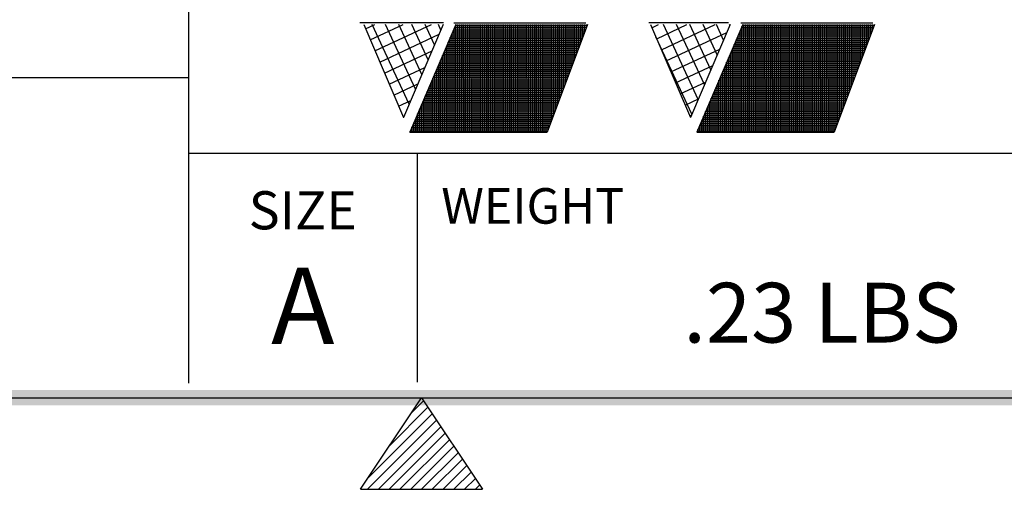
# Model space of a CAD drawing. Extents: x 0.1 to 10.1, y -2.3 to 10.6.
# Drawn here: x 4.3 to 6.2, y -2.3 to -1.4 of the extents above; entities that cross this region are included whole.
import ezdxf
from ezdxf.enums import TextEntityAlignment as Align

# ---------------------------------------------------------------- set-up
doc = ezdxf.new("R2010")
doc.units = 0
doc.header["$LTSCALE"] = 0.6
doc.header["$MEASUREMENT"] = 0
doc.layers.get('0').update_dxf_attribs({"linetype": 'CONTINUOUS'})
doc.layers.add('DIM', color=1, linetype='CONTINUOUS')
doc.styles.add('BAVW$0$STANDARD', font='txt')
doc.styles.add('STD', font='txt')

# ---------------------------------------------------------------- blocks, each defined once
blk = doc.blocks.new('*X11')
at = {"color": 0}
for p, q in [((3.7478, 5.4715), (3.7956, 5.4938)), ((3.7724, 5.414), (3.9434, 5.4938)), ((3.9756, 5.08), (3.7826, 5.4938)), ((3.797, 5.3566), (4.0913, 5.4938)), ((4.0086, 5.1571), (3.8516, 5.4938)), ((4.0416, 5.2341), (3.9205, 5.4938)), ((4.0747, 5.3112), (3.9895, 5.4938)), ((4.1077, 5.3882), (4.0585, 5.4938)), ((4.1407, 5.4653), (4.1274, 5.4938)), ((3.8216, 5.2991), (4.1314, 5.4435)), ((3.8463, 5.2416), (4.0944, 5.3573)), ((3.8709, 5.1841), (4.0575, 5.2711)), ((3.8955, 5.1267), (4.0206, 5.185)), ((3.9202, 5.0692), (3.9836, 5.0988)), ((3.9448, 5.0117), (3.9467, 5.0126))]:
    blk.add_line(p, q, dxfattribs=at)
blk = doc.blocks.new('*X13')
at = {"color": 0}
for p, q in [((5.2401, 5.4778), (5.2744, 5.4938)), ((5.2647, 5.4203), (5.4223, 5.4938)), ((5.2893, 5.3628), (5.5702, 5.4938)), ((5.4812, 5.1047), (5.2998, 5.4938)), ((5.5142, 5.1818), (5.3687, 5.4938)), ((5.5472, 5.2589), (5.4377, 5.4938)), ((5.5803, 5.3359), (5.5067, 5.4938)), ((5.6133, 5.413), (5.5756, 5.4938)), ((5.6463, 5.4901), (5.6446, 5.4938)), ((5.314, 5.3053), (5.6304, 5.4529)), ((5.4482, 5.0277), (5.2604, 5.4304)), ((5.3386, 5.2479), (5.5935, 5.3667)), ((5.3632, 5.1904), (5.5565, 5.2805)), ((5.3879, 5.1329), (5.5196, 5.1943)), ((5.4125, 5.0754), (5.4826, 5.1082)), ((5.4371, 5.018), (5.4457, 5.022))]:
    blk.add_line(p, q, dxfattribs=at)
blk = doc.blocks.new('*X21')
at = {"color": 0}
for p, q in [((4.2169, 5.4907), (4.9037, 5.4909)), ((4.2191, 4.9338), (4.219, 5.4938)), ((4.2291, 4.9338), (4.229, 5.4938)), ((4.2391, 4.9338), (4.239, 5.4938)), ((4.2491, 4.9338), (4.249, 5.4938)), ((4.2591, 4.9338), (4.259, 5.4938)), ((4.2691, 4.9338), (4.269, 5.4938)), ((4.2791, 4.9338), (4.279, 5.4938)), ((4.2891, 4.9338), (4.289, 5.4938)), ((4.2991, 4.9338), (4.299, 5.4938)), ((4.3091, 4.9338), (4.309, 5.4938)), ((4.3191, 4.9338), (4.319, 5.4938)), ((4.3291, 4.9338), (4.329, 5.4938)), ((4.3391, 4.9338), (4.339, 5.4938)), ((4.3491, 4.9338), (4.349, 5.4938)), ((4.3591, 4.9338), (4.359, 5.4938)), ((4.3691, 4.9338), (4.369, 5.4938)), ((4.3791, 4.9338), (4.379, 5.4938)), ((4.3891, 4.9338), (4.389, 5.4938)), ((4.3991, 4.9338), (4.399, 5.4938)), ((4.4091, 4.9338), (4.409, 5.4938)), ((4.4191, 4.9338), (4.419, 5.4938)), ((4.4291, 4.9338), (4.429, 5.4938)), ((4.4391, 4.9338), (4.439, 5.4938)), ((4.4491, 4.9338), (4.449, 5.4938)), ((4.4591, 4.9338), (4.459, 5.4938)), ((4.4691, 4.9338), (4.469, 5.4938)), ((4.4791, 4.9338), (4.479, 5.4938)), ((4.4891, 4.9338), (4.489, 5.4938)), ((4.4991, 4.9338), (4.499, 5.4938)), ((4.5091, 4.9338), (4.509, 5.4938)), ((4.5191, 4.9338), (4.519, 5.4938)), ((4.5291, 4.9338), (4.529, 5.4938)), ((4.5391, 4.9338), (4.539, 5.4938)), ((4.5491, 4.9338), (4.549, 5.4938)), ((4.5591, 4.9338), (4.559, 5.4938)), ((4.5691, 4.9338), (4.569, 5.4938)), ((4.5791, 4.9338), (4.579, 5.4938)), ((4.5891, 4.9338), (4.589, 5.4938)), ((4.5991, 4.9338), (4.599, 5.4938)), ((4.6091, 4.9338), (4.609, 5.4938)), ((4.6191, 4.9338), (4.619, 5.4938)), ((4.6291, 4.9338), (4.629, 5.4938)), ((4.6391, 4.9338), (4.639, 5.4938)), ((4.6491, 4.9338), (4.649, 5.4938)), ((4.6591, 4.9338), (4.659, 5.4938)), ((4.6691, 4.9338), (4.669, 5.4938)), ((4.6791, 4.9338), (4.679, 5.4938)), ((4.6891, 4.9338), (4.689, 5.4938)), ((4.6991, 4.9481), (4.699, 5.4938)), ((4.7091, 4.9747), (4.709, 5.4938)), ((4.7191, 5.0012), (4.719, 5.4938)), ((4.7291, 5.0277), (4.729, 5.4938)), ((4.7391, 5.0542), (4.739, 5.4938)), ((4.7491, 5.0808), (4.749, 5.4938)), ((4.7591, 5.1073), (4.759, 5.4938)), ((4.7691, 5.1338), (4.769, 5.4938)), ((4.7791, 5.1603), (4.779, 5.4938)), ((4.7891, 5.1869), (4.789, 5.4938)), ((4.7991, 5.2134), (4.799, 5.4938)), ((4.8091, 5.2399), (4.809, 5.4938)), ((4.8191, 5.2664), (4.819, 5.4938)), ((4.8291, 5.293), (4.829, 5.4938)), ((4.8391, 5.3195), (4.839, 5.4938)), ((4.8491, 5.346), (4.849, 5.4938)), ((4.8591, 5.3725), (4.859, 5.4938)), ((4.8691, 5.3991), (4.869, 5.4938)), ((4.8791, 5.4256), (4.879, 5.4938)), ((4.889, 5.4521), (4.889, 5.4938)), ((4.899, 5.4786), (4.899, 5.4938)), ((4.1955, 5.4407), (4.8848, 5.4409)), ((4.1991, 4.9338), (4.199, 5.4491)), ((4.1997, 5.4507), (4.8886, 5.4509)), ((4.204, 5.4607), (4.8923, 5.4609)), ((4.2083, 5.4707), (4.8961, 5.4709)), ((4.2091, 4.9338), (4.209, 5.4724)), ((4.2126, 5.4807), (4.8999, 5.4809)), ((4.174, 5.3907), (4.866, 5.3908)), ((4.1783, 5.4007), (4.8697, 5.4009)), ((4.1791, 4.9338), (4.1791, 5.4025)), ((4.1826, 5.4107), (4.8735, 5.4109)), ((4.1869, 5.4207), (4.8773, 5.4209)), ((4.1891, 4.9338), (4.1891, 5.4258)), ((4.1912, 5.4307), (4.881, 5.4309)), ((4.1526, 5.3407), (4.8471, 5.3408)), ((4.1569, 5.3507), (4.8509, 5.3508)), ((4.1591, 4.9338), (4.1591, 5.3558)), ((4.1612, 5.3607), (4.8547, 5.3608)), ((4.1655, 5.3707), (4.8584, 5.3708)), ((4.1691, 4.9338), (4.1691, 5.3791)), ((4.1697, 5.3807), (4.8622, 5.3808)), ((4.1291, 4.9338), (4.1291, 5.2858)), ((4.1312, 5.2907), (4.8283, 5.2908)), ((4.1355, 5.3007), (4.832, 5.3008)), ((4.1391, 4.9338), (4.1391, 5.3092)), ((4.1397, 5.3107), (4.8358, 5.3108)), ((4.144, 5.3207), (4.8396, 5.3208)), ((4.1483, 5.3307), (4.8434, 5.3308)), ((4.1491, 4.9338), (4.1491, 5.3325)), ((4.1091, 4.9338), (4.1091, 5.2392)), ((4.1097, 5.2407), (4.8094, 5.2408)), ((4.114, 5.2507), (4.8132, 5.2508)), ((4.1183, 5.2607), (4.817, 5.2608)), ((4.1191, 4.9338), (4.1191, 5.2625)), ((4.1226, 5.2707), (4.8207, 5.2708)), ((4.1269, 5.2807), (4.8245, 5.2808)), ((4.0883, 5.1907), (4.7906, 5.1908)), ((4.0891, 4.9338), (4.0891, 5.1926)), ((4.0926, 5.2007), (4.7944, 5.2008)), ((4.0969, 5.2107), (4.7981, 5.2108)), ((4.0991, 4.9338), (4.0991, 5.2159)), ((4.1012, 5.2207), (4.8019, 5.2208)), ((4.1054, 5.2307), (4.8057, 5.2308)), ((4.0626, 5.1307), (4.768, 5.1308)), ((4.0669, 5.1407), (4.7717, 5.1408)), ((4.0691, 4.9338), (4.0691, 5.1459)), ((4.0712, 5.1507), (4.7755, 5.1508)), ((4.0754, 5.1607), (4.7793, 5.1608)), ((4.0791, 4.9338), (4.0791, 5.1692)), ((4.0797, 5.1707), (4.7831, 5.1708)), ((4.084, 5.1807), (4.7868, 5.1808)), ((4.0412, 5.0807), (4.7491, 5.0808)), ((4.0454, 5.0907), (4.7529, 5.0908)), ((4.0491, 4.9338), (4.0491, 5.0993)), ((4.0497, 5.1007), (4.7567, 5.1008)), ((4.054, 5.1107), (4.7604, 5.1108)), ((4.0583, 5.1207), (4.7642, 5.1208)), ((4.0591, 4.9338), (4.0591, 5.1226)), ((4.0191, 4.9338), (4.0191, 5.0293)), ((4.0197, 5.0307), (4.7303, 5.0308)), ((4.024, 5.0407), (4.7341, 5.0408)), ((4.0283, 5.0507), (4.7378, 5.0508)), ((4.0291, 4.9338), (4.0291, 5.0526)), ((4.0326, 5.0607), (4.7416, 5.0608)), ((4.0369, 5.0707), (4.7454, 5.0708)), ((4.0391, 4.9338), (4.0391, 5.0759)), ((3.9983, 4.9807), (4.7115, 4.9808)), ((3.9991, 4.9338), (3.9991, 4.9826)), ((4.0026, 4.9907), (4.7152, 4.9908)), ((4.0069, 5.0007), (4.719, 5.0008)), ((4.0091, 4.9338), (4.0091, 5.006)), ((4.0112, 5.0107), (4.7228, 5.0108)), ((4.0154, 5.0207), (4.7265, 5.0208)), ((3.9791, 4.9338), (3.9791, 4.936)), ((3.9812, 4.9407), (4.6964, 4.9408)), ((3.9854, 4.9507), (4.7001, 4.9508)), ((3.9891, 4.9338), (3.9891, 4.9593)), ((3.9897, 4.9607), (4.7039, 4.9608)), ((3.994, 4.9707), (4.7077, 4.9708))]:
    blk.add_line(p, q, dxfattribs=at)
blk = doc.blocks.new('*X23')
at = {"color": 0}
for p, q in [((5.712, 5.491), (6.3988, 5.4911)), ((5.7191, 4.9338), (5.719, 5.4938)), ((5.7291, 4.9338), (5.729, 5.4938)), ((5.7391, 4.9338), (5.739, 5.4938)), ((5.7491, 4.9338), (5.749, 5.4938)), ((5.7591, 4.9338), (5.759, 5.4938)), ((5.7691, 4.9338), (5.769, 5.4938)), ((5.7791, 4.9338), (5.779, 5.4938)), ((5.7891, 4.9338), (5.789, 5.4938)), ((5.7991, 4.9338), (5.799, 5.4938)), ((5.8091, 4.9338), (5.809, 5.4938)), ((5.8191, 4.9338), (5.819, 5.4938)), ((5.8291, 4.9338), (5.829, 5.4938)), ((5.8391, 4.9338), (5.839, 5.4938)), ((5.8491, 4.9338), (5.849, 5.4938)), ((5.8591, 4.9338), (5.859, 5.4938)), ((5.8691, 4.9338), (5.869, 5.4938)), ((5.8791, 4.9338), (5.879, 5.4938)), ((5.8891, 4.9338), (5.889, 5.4938)), ((5.8991, 4.9338), (5.899, 5.4938)), ((5.9091, 4.9338), (5.909, 5.4938)), ((5.9191, 4.9338), (5.919, 5.4938)), ((5.9291, 4.9338), (5.929, 5.4938)), ((5.9391, 4.9338), (5.939, 5.4938)), ((5.9491, 4.9338), (5.949, 5.4938)), ((5.9591, 4.9338), (5.959, 5.4938)), ((5.9691, 4.9338), (5.969, 5.4938)), ((5.9791, 4.9338), (5.979, 5.4938)), ((5.9891, 4.9338), (5.989, 5.4938)), ((5.9991, 4.9338), (5.999, 5.4938)), ((6.0091, 4.9338), (6.009, 5.4938)), ((6.0191, 4.9338), (6.019, 5.4938)), ((6.0291, 4.9338), (6.029, 5.4938)), ((6.0391, 4.9338), (6.039, 5.4938)), ((6.0491, 4.9338), (6.049, 5.4938)), ((6.0591, 4.9338), (6.059, 5.4938)), ((6.0691, 4.9338), (6.069, 5.4938)), ((6.0791, 4.9338), (6.079, 5.4938)), ((6.0891, 4.9338), (6.089, 5.4938)), ((6.0991, 4.9338), (6.099, 5.4938)), ((6.1091, 4.9338), (6.109, 5.4938)), ((6.1191, 4.9338), (6.119, 5.4938)), ((6.1291, 4.9338), (6.129, 5.4938)), ((6.1391, 4.9338), (6.139, 5.4938)), ((6.1491, 4.9338), (6.149, 5.4938)), ((6.1591, 4.9338), (6.159, 5.4938)), ((6.1691, 4.9338), (6.169, 5.4938)), ((6.1791, 4.9338), (6.179, 5.4938)), ((6.1891, 4.9349), (6.189, 5.4938)), ((6.1991, 4.9614), (6.199, 5.4938)), ((6.2091, 4.9879), (6.209, 5.4938)), ((6.2191, 5.0145), (6.219, 5.4938)), ((6.2291, 5.041), (6.229, 5.4938)), ((6.2391, 5.0675), (6.239, 5.4938)), ((6.2491, 5.094), (6.249, 5.4938)), ((6.2591, 5.1206), (6.259, 5.4938)), ((6.2691, 5.1471), (6.269, 5.4938)), ((6.2791, 5.1736), (6.279, 5.4938)), ((6.2891, 5.2001), (6.289, 5.4938)), ((6.2991, 5.2266), (6.299, 5.4938)), ((6.3091, 5.2532), (6.309, 5.4938)), ((6.3191, 5.2797), (6.319, 5.4938)), ((6.3291, 5.3062), (6.329, 5.4938)), ((6.3391, 5.3327), (6.339, 5.4938)), ((6.3491, 5.3593), (6.349, 5.4938)), ((6.3591, 5.3858), (6.359, 5.4938)), ((6.3691, 5.4123), (6.369, 5.4938)), ((6.3791, 5.4388), (6.379, 5.4938)), ((6.389, 5.4654), (6.389, 5.4938)), ((6.399, 5.4919), (6.399, 5.4938)), ((5.6906, 5.441), (6.3799, 5.4411)), ((5.6949, 5.451), (6.3837, 5.4511)), ((5.6991, 4.9338), (5.699, 5.4608)), ((5.6991, 5.461), (6.3874, 5.4611)), ((5.7034, 5.471), (6.3912, 5.4711)), ((5.7077, 5.481), (6.395, 5.4811)), ((5.7091, 4.9338), (5.709, 5.4841)), ((5.6691, 5.391), (6.3611, 5.3911)), ((5.6691, 4.9338), (5.6691, 5.3908)), ((5.6734, 5.401), (6.3648, 5.4011)), ((5.6777, 5.411), (6.3686, 5.4111)), ((5.6791, 4.9338), (5.6791, 5.4141)), ((5.682, 5.421), (6.3724, 5.4211)), ((5.6863, 5.431), (6.3761, 5.4311)), ((5.6891, 4.9338), (5.6891, 5.4375)), ((5.6477, 5.341), (6.3422, 5.3411)), ((5.6491, 4.9338), (5.6491, 5.3442)), ((5.652, 5.351), (6.346, 5.3511)), ((5.6563, 5.361), (6.3498, 5.3611)), ((5.6591, 4.9338), (5.6591, 5.3675)), ((5.6606, 5.371), (6.3535, 5.3711)), ((5.6649, 5.381), (6.3573, 5.3811)), ((5.6263, 5.291), (6.3234, 5.2911)), ((5.6291, 4.9338), (5.6291, 5.2975)), ((5.6306, 5.301), (6.3271, 5.3011)), ((5.6348, 5.311), (6.3309, 5.3111)), ((5.6391, 5.321), (6.3347, 5.3211)), ((5.6391, 4.9338), (5.6391, 5.3208)), ((5.6434, 5.331), (6.3385, 5.3311)), ((5.6048, 5.241), (6.3045, 5.2411)), ((5.6091, 5.251), (6.3083, 5.2511)), ((5.6091, 4.9338), (5.6091, 5.2509)), ((5.6134, 5.261), (6.3121, 5.2611)), ((5.6177, 5.271), (6.3158, 5.2711)), ((5.6191, 4.9338), (5.6191, 5.2742)), ((5.622, 5.281), (6.3196, 5.2811)), ((5.5834, 5.191), (6.2857, 5.1911)), ((5.5877, 5.201), (6.2895, 5.2011)), ((5.5891, 4.9338), (5.5891, 5.2042)), ((5.592, 5.211), (6.2932, 5.2111)), ((5.5963, 5.221), (6.297, 5.2211)), ((5.5991, 4.9338), (5.5991, 5.2275)), ((5.6006, 5.231), (6.3008, 5.2311)), ((5.5577, 5.131), (6.2631, 5.1311)), ((5.5591, 4.9338), (5.5591, 5.1342)), ((5.562, 5.141), (6.2668, 5.1411)), ((5.5663, 5.151), (6.2706, 5.1511)), ((5.5691, 4.9338), (5.5691, 5.1576)), ((5.5706, 5.161), (6.2744, 5.1611)), ((5.5748, 5.171), (6.2782, 5.1711)), ((5.5791, 5.181), (6.2819, 5.1811)), ((5.5791, 4.9338), (5.5791, 5.1809)), ((5.5363, 5.081), (6.2442, 5.0811)), ((5.5391, 4.9338), (5.5391, 5.0876)), ((5.5406, 5.091), (6.248, 5.0911)), ((5.5448, 5.101), (6.2518, 5.1011)), ((5.5491, 5.111), (6.2555, 5.1111)), ((5.5491, 4.9338), (5.5491, 5.1109)), ((5.5534, 5.121), (6.2593, 5.1211)), ((5.5148, 5.031), (6.2254, 5.0311)), ((5.5191, 5.041), (6.2292, 5.0411)), ((5.5191, 4.9338), (5.5191, 5.0409)), ((5.5234, 5.051), (6.2329, 5.0511)), ((5.5277, 5.061), (6.2367, 5.0611)), ((5.5291, 4.9338), (5.5291, 5.0643)), ((5.532, 5.071), (6.2405, 5.0711)), ((5.4934, 4.981), (6.2065, 4.9811)), ((5.4977, 4.991), (6.2103, 4.9911)), ((5.4991, 4.9338), (5.4991, 4.9943)), ((5.502, 5.001), (6.2141, 5.0011)), ((5.5063, 5.011), (6.2179, 5.0111)), ((5.5091, 4.9338), (5.5091, 5.0176)), ((5.5106, 5.021), (6.2216, 5.0211)), ((5.4763, 4.941), (6.1915, 4.9411)), ((5.4791, 4.9338), (5.4791, 4.9477)), ((5.4806, 4.951), (6.1952, 4.9511)), ((5.4848, 4.961), (6.199, 4.9611)), ((5.4891, 4.971), (6.2028, 4.9711)), ((5.4891, 4.9338), (5.4891, 4.971))]:
    blk.add_line(p, q, dxfattribs=at)
blk = doc.blocks.new('BAVW')
for p, q in [((5.1228, 1.6642), (5.1228, 0.6642)), ((5.5411, 1.2544), (5.404, 1.2544)), ((5.5377, 1.2544), (5.4072, 1.2544)), ((5.4102, 1.2514), (5.4754, 1.0991)), ((5.5407, 1.2514), (5.4754, 1.0991)), ((5.5612, 1.2514), (5.4857, 1.0752)), ((5.5582, 1.2544), (5.7743, 1.2544)), ((5.7773, 1.2514), (5.7108, 1.0752)), ((6.0081, 1.2544), (5.8776, 1.2544)), ((5.8806, 1.2514), (5.9459, 1.0991)), ((6.0111, 1.2514), (5.9459, 1.0991)), ((6.0317, 1.2514), (5.9561, 1.0752)), ((6.0287, 1.2544), (6.2447, 1.2544)), ((6.2477, 1.2514), (6.1813, 1.0752)), ((5.1228, 1.1642), (3.9371, 1.1642)), ((5.4857, 1.0752), (5.7108, 1.0752)), ((5.9561, 1.0752), (6.1813, 1.0752))]:
    blk.add_line(p, q)
at = {"color": 7}
for p, q in [((5.1228, 1.0411), (9.3728, 1.0411)), ((5.4978, 1.0411), (5.4978, 0.6661)), ((3.1299, 0.6404), (9.3799, 0.6404)), ((5.4049, 0.4904), (5.5049, 0.6404)), ((5.4877, 0.6147), (5.5083, 0.6353)), ((5.5049, 0.6404), (5.6049, 0.4904)), ((5.417, 0.5086), (5.5224, 0.6141)), ((5.4524, 0.5616), (5.5154, 0.6247)), ((5.4165, 0.4904), (5.5295, 0.6034)), ((5.4342, 0.4904), (5.5366, 0.5928)), ((5.4518, 0.4904), (5.5437, 0.5822)), ((5.4695, 0.4904), (5.5507, 0.5716)), ((5.4872, 0.4904), (5.5578, 0.561)), ((5.5049, 0.4904), (5.5649, 0.5504)), ((5.5225, 0.4904), (5.5719, 0.5398)), ((5.5402, 0.4904), (5.579, 0.5292)), ((5.5579, 0.4904), (5.5861, 0.5186)), ((5.5756, 0.4904), (5.5932, 0.508)), ((5.4049, 0.4904), (5.6049, 0.4904)), ((5.5933, 0.4904), (5.6002, 0.4974))]:
    blk.add_line(p, q, dxfattribs=at)
blk.add_trace([(1.6424, 0.6529), (1.6174, 0.6279), (9.3674, 0.6529), (9.3924, 0.6279)], dxfattribs=at)
at = {"xscale": 0.3146834454631564, "yscale": 0.3146834454631564, "zscale": 0.3146834454631564}
for name in ['*X11', '*X21', '*X13', '*X23']:
    blk.add_blockref(name, (4.2338, -0.4774), dxfattribs=at)
at = {"color": 7, "style": 'BAVW$0$STANDARD'}
for s, height, p in [('SIZE', 0.0625, (5.3103, 0.9161)), ('A', 0.125, (5.3103, 0.7286))]:
    blk.add_text(s, height=height, dxfattribs=at).set_placement(p, align=Align.CENTER)
at = {"style": 'BAVW$0$STANDARD'}
blk.add_text('WEIGHT', height=0.05822, dxfattribs=at).set_placement((5.5374, 0.9254))

msp = doc.modelspace()

# ---------------------------------------------------------------- block references
at = {"layer": 'DIM', "xscale": 1.199999999999999, "yscale": 1.199999999999999, "zscale": 1.199999999999999}
msp.add_blockref('BAVW', (-1.5048, -2.9257), dxfattribs=at)

# ---------------------------------------------------------------- texts
at = {"layer": 'DIM', "style": 'STD'}
msp.add_text('.23 LBS', height=0.11738, dxfattribs=at).set_placement((5.6162, -2.0488))

doc.saveas('drawing.dxf')
